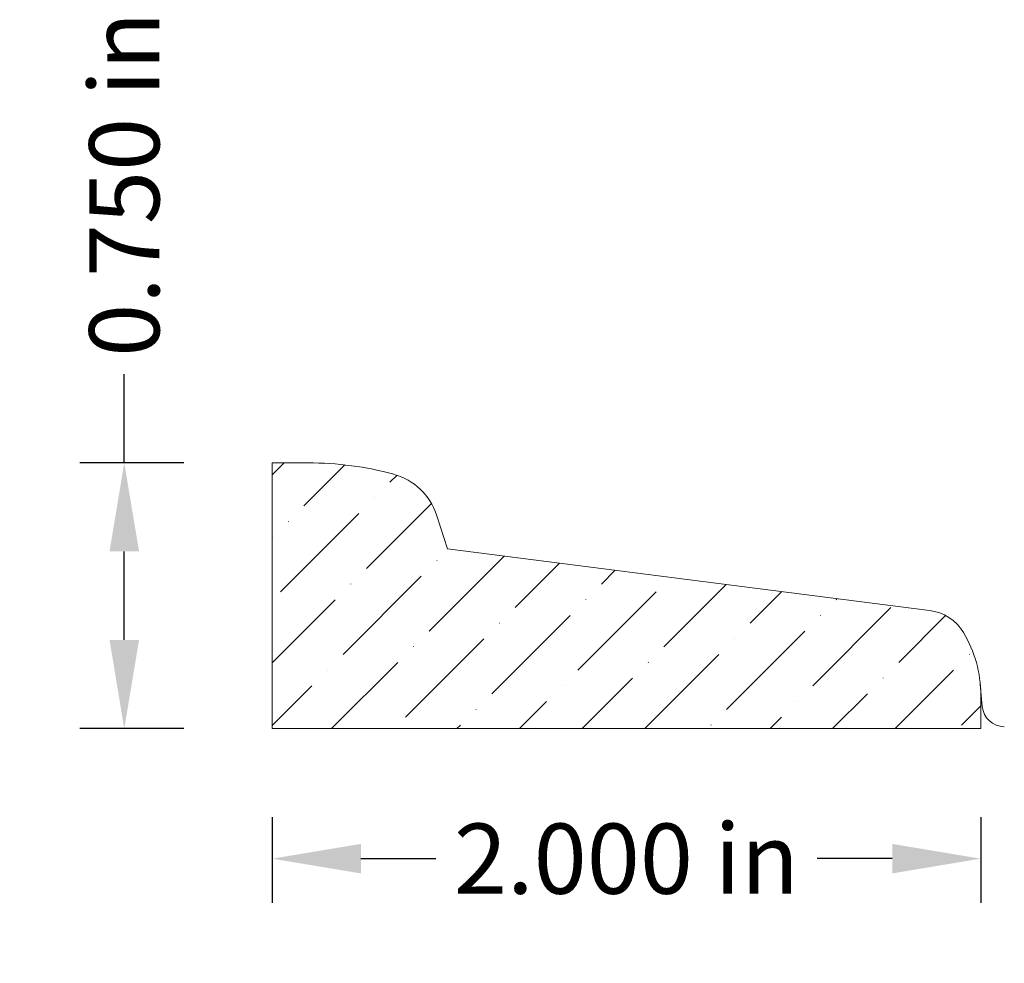
# Model space of a CAD drawing. Units: inches. Extents: x -4.43 to -1.65, y 3.57 to 6.23.
import ezdxf

# ---------------------------------------------------------------- set-up
doc = ezdxf.new("R2010")
doc.units = ezdxf.units.IN
doc.header["$MEASUREMENT"] = 0
doc.layers.get('0').update_dxf_attribs({"lineweight": 0, "true_color": 0x000000})
doc.styles.get("Standard").update_dxf_attribs({"font": 'Times New Roman.ttf'})
doc.dimstyles.get("Standard").update_dxf_attribs({"dimtxt": 0.15, "dimasz": 0.25, "dimexe": 0.125, "dimexo": 0.0625, "dimgap": 0.0625, "dimtad": 1, "dimtih": 1, "dimrnd": 0.01, "dimzin": 1, "dimdsep": 46, "dimtxsty": 'Standard', "dimcen": 0, "dimazin": 0, "dimtfac": 1, "dimtdec": 3, "dimtmove": 0, "dimatfit": 3, "dimfxl": 1, "dimtfillclr": 7, "dimfrac": 2, "dimtolj": 1, "dimtzin": 0, "dimarcsym": 0})

# ---------------------------------------------------------------- blocks, each defined once
blk = doc.blocks.new('*D3')
at = {"color": 7, "linetype": 'ByBlock', "lineweight": -2, "transparency": 16777216}
for p, q in [((-4.1308, 4.9828), (-4.1308, 5.2328)), ((-3.963, 4.9828), (-4.2558, 4.9828)), ((-4.1308, 4.4828), (-4.1308, 4.7328)), ((-3.963, 4.2328), (-4.2558, 4.2328))]:
    blk.add_line(p, q, dxfattribs=at)
at = {"color": 7, "transparency": 16777216}
for points in [[(-4.0891, 4.7328), (-4.1724, 4.7328), (-4.1308, 4.9828)], [(-4.1724, 4.4828), (-4.0891, 4.4828), (-4.1308, 4.2328)]]:
    blk.add_solid(points, dxfattribs=at)
at = {"layer": 'Defpoints', "color": 0, "transparency": 16777216}
for p in [(-4.1308, 4.9828), (-3.713, 4.9828), (-3.713, 4.2328)]:
    blk.add_point(p, dxfattribs=at)
at = {"color": 7, "lineweight": 0, "transparency": 16777216, "insert": (-4.1308, 5.7689), "char_height": 0.198, "attachment_point": 5, "rotation": 90}
blk.add_mtext('\\A1;0.750 in', dxfattribs=at)
blk = doc.blocks.new('*D4')
at = {"color": 7, "linetype": 'ByBlock', "lineweight": -2, "transparency": 16777216}
for p, q in [((-3.713, 3.9828), (-3.713, 3.7407)), ((-1.713, 3.9828), (-1.713, 3.7407)), ((-3.463, 3.8657), (-3.2512, 3.8657)), ((-1.963, 3.8657), (-2.1748, 3.8657))]:
    blk.add_line(p, q, dxfattribs=at)
at = {"color": 7, "transparency": 16777216}
for points in [[(-3.463, 3.9073), (-3.463, 3.824), (-3.713, 3.8657)], [(-1.963, 3.824), (-1.963, 3.9073), (-1.713, 3.8657)]]:
    blk.add_solid(points, dxfattribs=at)
at = {"layer": 'Defpoints', "color": 0, "transparency": 16777216}
for p in [(-3.713, 4.2328), (-1.713, 4.2328), (-1.713, 3.8657)]:
    blk.add_point(p, dxfattribs=at)
at = {"color": 7, "lineweight": 0, "transparency": 16777216, "insert": (-2.713, 3.8657), "char_height": 0.198, "attachment_point": 5}
blk.add_mtext('\\A1;2.000 in', dxfattribs=at)

msp = doc.modelspace()

# ---------------------------------------------------------------- hatches: boundary and pattern name
at = {"linetype": 'Continuous', "lineweight": 0}
h = msp.add_hatch(dxfattribs=at)
h.set_pattern_fill('ANSI36', style=0)
h.set_pattern_definition([(45, (0, 0), (0.0662913, 0.243068), [0.3125, -0.0625, 0.0004375, -0.0620625])])
h.paths.add_polyline_path([(-3.713, 4.2328), (-3.713, 4.9828), (-3.6118, 4.9828), (-3.5873, 4.9825), (-3.5628, 4.9815), (-3.5384, 4.9798), (-3.514, 4.9776), (-3.4897, 4.9746), (-3.4655, 4.9711), (-3.4414, 4.9668), (-3.4174, 4.962), (-3.3936, 4.9565), (-3.3699, 4.9503), (-3.3535, 4.945), (-3.3377, 4.938), (-3.3226, 4.9296), (-3.3085, 4.9196), (-3.2954, 4.9084), (-3.2835, 4.8959), (-3.2728, 4.8823), (-3.2636, 4.8677), (-3.2558, 4.8523), (-3.2496, 4.8362), (-3.2179, 4.74), (-1.858, 4.5663), (-1.8463, 4.5643), (-1.8348, 4.5612), (-1.8237, 4.5572), (-1.813, 4.5521), (-1.8028, 4.5461), (-1.7931, 4.5392), (-1.7842, 4.5314), (-1.7759, 4.5229), (-1.7685, 4.5136), (-1.7619, 4.5038), (-1.7528, 4.4877), (-1.7446, 4.4712), (-1.7373, 4.4543), (-1.7309, 4.437), (-1.7255, 4.4193), (-1.721, 4.4014), (-1.7175, 4.3833), (-1.715, 4.365), (-1.7143, 4.3578), (-1.7135, 4.3466), (-1.713, 4.3282), (-1.713, 4.2328)])

# ---------------------------------------------------------------- linework, layer by layer
at = {"color": 7, "linetype": 'Continuous', "lineweight": 0}
for p, q in [((-3.713, 4.9828), (-3.6118, 4.9828)), ((-3.713, 4.2328), (-3.713, 4.9828)), ((-3.2179, 4.74), (-3.2496, 4.8362)), ((-3.2179, 4.74), (-1.858, 4.5663)), ((-1.7143, 4.3578), (-1.7088, 4.2952)), ((-1.713, 4.2328), (-1.713, 4.3282)), ((-3.713, 4.2328), (-1.713, 4.2328))]:
    msp.add_line(p, q, dxfattribs=at)
for centre, radius, start, end in [((-3.6118, 4.0647), 0.9181, 74.7232, 90), ((-3.416, 4.7813), 0.1752, 18.2474, 74.7232), ((-1.8746, 4.4357), 0.1317, 31.1221, 82.725), ((-2.0528, 4.3282), 0.3398, 0, 31.1221), ((-1.6466, 4.3007), 0.0625, 185, 270)]:
    msp.add_arc(centre, radius, start, end, dxfattribs=at)

# ---------------------------------------------------------------- dimensions: what is measured, and where the dimension line sits
dim = msp.add_linear_dim(base=(-4.1308, 4.9828), p1=(-3.713, 4.2328), p2=(-3.713, 4.9828), angle=270, dimstyle='Standard', override={"dimtxt": 0.198, "dimexo": 0.25, "dimtad": 0, "dimtih": 0, "dimdec": 3, "dimrnd": 0.001, "dimzin": 3, "dimpost": ' in', "dimclrd": 7, "dimclre": 7, "dimclrt": 7, "dimadec": 4, "dimtdec": 4, "dimfxl": 1, "dimfxlon": 0, "dimfrac": 0}, dxfattribs=at)
dim.commit()
dim.dimension.update_dxf_attribs({"geometry": '*D3', "text_midpoint": (-4.1308, 5.7689)})
dim = msp.add_aligned_dim(p1=(-3.713, 4.2328), p2=(-1.713, 4.2328), distance=-0.3671, dimstyle='Standard', override={"dimtxt": 0.198, "dimexo": 0.25, "dimtad": 0, "dimtih": 0, "dimdec": 3, "dimrnd": 0.001, "dimzin": 3, "dimpost": ' in', "dimclrd": 7, "dimclre": 7, "dimclrt": 7, "dimadec": 4, "dimtdec": 4, "dimfxl": 1, "dimfxlon": 0, "dimfrac": 0}, dxfattribs=at)
dim.commit()
dim.dimension.update_dxf_attribs({"geometry": '*D4', "text_midpoint": (-2.713, 3.8657)})

doc.saveas('drawing.dxf')
